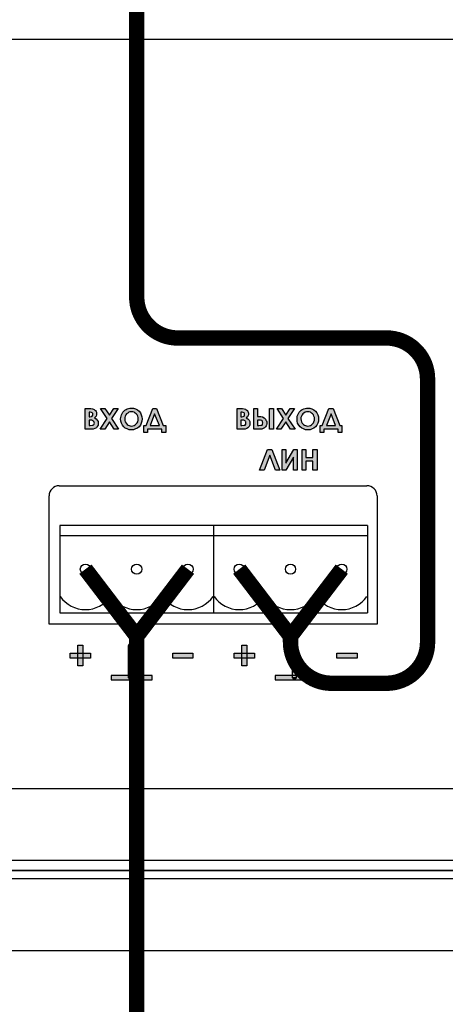
# Model space of a CAD drawing. Units: millimetres. Extents: x 1498 to 1926, y 826 to 1064.
# Drawn here: x 1781 to 1791, y 991 to 1015 of the extents above; entities that cross this region are included whole.
import ezdxf

# ---------------------------------------------------------------- set-up
doc = ezdxf.new("R2010")
doc.units = ezdxf.units.MM
doc.layers.add('Кабели', color=7, linetype='Continuous')

# ---------------------------------------------------------------- blocks, each defined once
blk = doc.blocks.new('A$C70497058')
at = {"color": 8}
for p, q in [((1.5, 3.5), (217, 3.5)), ((1, 0), (217.5, 0))]:
    blk.add_line(p, q, dxfattribs=at)
blk = doc.blocks.new('A$C0D180A73')
h = blk.add_hatch(color=8)
h.dxf.hatch_style = 1
h.paths.add_polyline_path([(60.712, 11.352), (60.732, 11.399), (60.746, 11.447), (60.752, 11.501), (60.746, 11.555), (60.732, 11.602), (60.712, 11.65), (60.678, 11.69), (60.637, 11.724), (60.59, 11.745), (60.543, 11.765), (60.488, 11.765), (60.455, 11.765), (60.421, 11.758), (60.387, 11.745), (60.36, 11.731), (60.333, 11.711), (60.306, 11.69), (60.279, 11.663), (60.265, 11.636), (60.245, 11.602), (60.238, 11.569), (60.231, 11.535), (60.225, 11.501), (60.231, 11.447), (60.245, 11.399), (60.272, 11.352), (60.306, 11.311), (60.34, 11.278), (60.387, 11.257), (60.434, 11.237), (60.495, 11.237), (60.543, 11.237), (60.59, 11.257), (60.637, 11.278), (60.678, 11.311)])
h.paths.add_polyline_path([(60.434, 11.339), (60.407, 11.352), (60.387, 11.366), (60.36, 11.393), (60.34, 11.427), (60.326, 11.46), (60.326, 11.501), (60.326, 11.535), (60.34, 11.569), (60.353, 11.596), (60.373, 11.623), (60.401, 11.643), (60.428, 11.663), (60.455, 11.67), (60.488, 11.67), (60.522, 11.67), (60.556, 11.663), (60.583, 11.643), (60.61, 11.623), (60.631, 11.596), (60.644, 11.569), (60.651, 11.535), (60.658, 11.501), (60.651, 11.467), (60.644, 11.433), (60.631, 11.406), (60.61, 11.379), (60.583, 11.359), (60.556, 11.339), (60.522, 11.332), (60.495, 11.325), (60.461, 11.332)], flags=16)
h.paths.add_polyline_path([(60.17, 11.751), (60.062, 11.751), (59.954, 11.589), (59.846, 11.751), (59.737, 11.751), (59.9, 11.508), (59.731, 11.251), (59.839, 11.251), (59.954, 11.427), (60.069, 11.251), (60.177, 11.251), (60.008, 11.508)])
h.paths.add_polyline_path([(59.629, 11.501), (59.589, 11.528), (59.616, 11.548), (59.629, 11.569), (59.643, 11.596), (59.643, 11.623), (59.643, 11.643), (59.636, 11.663), (59.629, 11.684), (59.616, 11.704), (59.602, 11.717), (59.582, 11.731), (59.568, 11.738), (59.541, 11.745), (59.501, 11.751), (59.44, 11.751), (59.365, 11.751), (59.365, 11.251), (59.507, 11.251), (59.561, 11.251), (59.602, 11.264), (59.636, 11.284), (59.656, 11.318), (59.677, 11.352), (59.683, 11.393), (59.677, 11.44), (59.656, 11.474)])
h.paths.add_polyline_path([(59.46, 11.467), (59.48, 11.467), (59.528, 11.467), (59.561, 11.454), (59.568, 11.44), (59.582, 11.427), (59.582, 11.413), (59.589, 11.399), (59.582, 11.372), (59.561, 11.352), (59.534, 11.345), (59.487, 11.339), (59.46, 11.339)], flags=16)
h.paths.add_polyline_path([(59.46, 11.555), (59.46, 11.663), (59.487, 11.663), (59.514, 11.657), (59.534, 11.65), (59.548, 11.63), (59.548, 11.609), (59.548, 11.589), (59.534, 11.569), (59.514, 11.562), (59.48, 11.555)], flags=16)
h.paths.add_polyline_path([(61.328, 11.339), (61.267, 11.339), (61.104, 11.751), (61.01, 11.751), (60.847, 11.339), (60.793, 11.339), (60.793, 11.169), (60.881, 11.169), (60.881, 11.251), (61.233, 11.251), (61.233, 11.169), (61.328, 11.169)])
h.paths.add_polyline_path([(60.949, 11.339), (61.057, 11.623), (61.172, 11.339)], flags=16)
h.paths.add_polyline_path([(63.378, 11.352), (63.378, 11.393), (63.378, 11.44), (63.358, 11.474), (63.33, 11.501), (63.29, 11.528), (63.317, 11.548), (63.33, 11.569), (63.344, 11.596), (63.344, 11.623), (63.344, 11.643), (63.337, 11.663), (63.33, 11.684), (63.317, 11.704), (63.303, 11.717), (63.283, 11.731), (63.27, 11.738), (63.242, 11.745), (63.202, 11.751), (63.141, 11.751), (63.067, 11.751), (63.067, 11.251), (63.209, 11.251), (63.263, 11.251), (63.303, 11.264), (63.33, 11.284), (63.358, 11.318)])
h.paths.add_polyline_path([(63.161, 11.339), (63.161, 11.467), (63.182, 11.467), (63.229, 11.467), (63.263, 11.454), (63.27, 11.44), (63.283, 11.427), (63.283, 11.413), (63.283, 11.399), (63.283, 11.372), (63.263, 11.352), (63.236, 11.345), (63.182, 11.339)], flags=16)
h.paths.add_polyline_path([(63.161, 11.555), (63.161, 11.663), (63.188, 11.663), (63.215, 11.657), (63.236, 11.65), (63.249, 11.63), (63.249, 11.609), (63.249, 11.589), (63.236, 11.569), (63.215, 11.562), (63.182, 11.555)], flags=16)
h.paths.add_polyline_path([(63.763, 11.311), (63.777, 11.332), (63.784, 11.352), (63.791, 11.379), (63.791, 11.399), (63.791, 11.427), (63.784, 11.454), (63.77, 11.474), (63.763, 11.494), (63.73, 11.528), (63.689, 11.548), (63.648, 11.562), (63.588, 11.562), (63.567, 11.562), (63.567, 11.751), (63.473, 11.751), (63.473, 11.251), (63.615, 11.251), (63.669, 11.251), (63.703, 11.264), (63.736, 11.284)])
h.paths.add_polyline_path([(63.567, 11.339), (63.567, 11.474), (63.588, 11.474), (63.635, 11.474), (63.669, 11.46), (63.682, 11.447), (63.689, 11.433), (63.689, 11.42), (63.696, 11.406), (63.689, 11.372), (63.676, 11.352), (63.642, 11.345), (63.594, 11.339)], flags=16)
h.paths.add_polyline_path([(63.953, 11.751), (63.858, 11.751), (63.858, 11.251), (63.953, 11.251)])
h.paths.add_polyline_path([(64.305, 11.508), (64.467, 11.751), (64.359, 11.751), (64.251, 11.589), (64.149, 11.751), (64.041, 11.751), (64.197, 11.508), (64.027, 11.251), (64.136, 11.251), (64.251, 11.427), (64.372, 11.251), (64.481, 11.251)])
h.paths.add_polyline_path([(65.036, 11.399), (65.049, 11.447), (65.049, 11.501), (65.049, 11.555), (65.036, 11.602), (65.009, 11.65), (64.975, 11.69), (64.934, 11.724), (64.887, 11.745), (64.839, 11.765), (64.792, 11.765), (64.758, 11.765), (64.724, 11.758), (64.691, 11.745), (64.657, 11.731), (64.63, 11.711), (64.603, 11.69), (64.582, 11.663), (64.562, 11.636), (64.548, 11.602), (64.535, 11.569), (64.528, 11.535), (64.528, 11.501), (64.528, 11.447), (64.542, 11.399), (64.569, 11.352), (64.603, 11.311), (64.643, 11.278), (64.684, 11.257), (64.738, 11.237), (64.792, 11.237), (64.846, 11.237), (64.894, 11.257), (64.934, 11.278), (64.975, 11.311), (65.009, 11.352)])
h.paths.add_polyline_path([(64.636, 11.427), (64.63, 11.46), (64.623, 11.501), (64.623, 11.535), (64.636, 11.569), (64.65, 11.596), (64.67, 11.623), (64.697, 11.643), (64.724, 11.663), (64.758, 11.67), (64.792, 11.67), (64.826, 11.67), (64.853, 11.663), (64.88, 11.643), (64.907, 11.623), (64.927, 11.596), (64.941, 11.569), (64.954, 11.535), (64.954, 11.501), (64.954, 11.467), (64.941, 11.433), (64.927, 11.406), (64.907, 11.379), (64.88, 11.359), (64.853, 11.339), (64.826, 11.332), (64.792, 11.325), (64.758, 11.332), (64.731, 11.339), (64.711, 11.352), (64.684, 11.366), (64.657, 11.393)], flags=16)
h.paths.add_polyline_path([(65.624, 11.339), (65.57, 11.339), (65.408, 11.751), (65.306, 11.751), (65.144, 11.339), (65.09, 11.339), (65.09, 11.169), (65.184, 11.169), (65.184, 11.251), (65.53, 11.251), (65.53, 11.169), (65.624, 11.169)])
h.paths.add_polyline_path([(65.245, 11.339), (65.36, 11.623), (65.469, 11.339)], flags=16)
h.paths.add_polyline_path([(64.535, 10.757), (64.454, 10.757), (64.257, 10.425), (64.257, 10.757), (64.163, 10.757), (64.163, 10.249), (64.251, 10.249), (64.44, 10.567), (64.44, 10.249), (64.535, 10.249)])
h.paths.add_polyline_path([(64.745, 10.472), (64.914, 10.472), (64.914, 10.249), (65.015, 10.249), (65.015, 10.757), (64.914, 10.757), (64.914, 10.56), (64.745, 10.56), (64.745, 10.757), (64.65, 10.757), (64.65, 10.249), (64.745, 10.249)])
h.paths.add_polyline_path([(63.865, 10.621), (64, 10.249), (64.109, 10.249), (63.912, 10.757), (63.811, 10.757), (63.615, 10.249), (63.723, 10.249)])
h.paths.add_polyline_path([(65.996, 5.797), (65.496, 5.797), (65.496, 5.675), (65.996, 5.675)])
h.paths.add_polyline_path([(64.508, 5.979), (64.42, 5.979), (64.42, 5.249), (64.508, 5.249)])
h.paths.add_polyline_path([(64.42, 5.195), (64.42, 5.249), (63.994, 5.249), (63.994, 5.147), (64.995, 5.147), (64.995, 5.249), (64.508, 5.249), (64.508, 5.195), (64.508, 5.181), (64.494, 5.167), (64.481, 5.154), (64.467, 5.154), (64.447, 5.154), (64.433, 5.167), (64.427, 5.181)])
h.paths.add_polyline_path([(64.508, 5.249), (64.42, 5.249), (64.42, 5.195), (64.508, 5.195)], flags=17)
h.paths.add_polyline_path([(64.508, 5.181), (64.508, 5.195), (64.42, 5.195), (64.427, 5.181), (64.433, 5.167), (64.447, 5.154), (64.467, 5.154), (64.481, 5.154), (64.494, 5.167)], flags=17)
h.paths.add_polyline_path([(63.303, 5.675), (63.182, 5.675), (63.182, 5.485), (63.303, 5.485)])
h.paths.add_polyline_path([(63.303, 5.986), (63.182, 5.986), (63.182, 5.797), (63.303, 5.797)])
h.paths.add_polyline_path([(63.303, 5.797), (63.182, 5.797), (63.182, 5.675), (63.303, 5.675)])
h.paths.add_polyline_path([(63.493, 5.797), (63.303, 5.797), (63.303, 5.675), (63.493, 5.675)])
h.paths.add_polyline_path([(63.182, 5.797), (62.992, 5.797), (62.992, 5.675), (63.182, 5.675)])
h.paths.add_polyline_path([(61.991, 5.797), (61.497, 5.797), (61.497, 5.675), (61.991, 5.675)])
h.paths.add_polyline_path([(59.304, 5.986), (59.183, 5.986), (59.183, 5.797), (59.304, 5.797)])
h.paths.add_polyline_path([(59.304, 5.797), (59.183, 5.797), (59.183, 5.675), (59.304, 5.675)])
h.paths.add_polyline_path([(59.304, 5.675), (59.183, 5.675), (59.183, 5.485), (59.304, 5.485)])
h.paths.add_polyline_path([(59.183, 5.797), (58.993, 5.797), (58.993, 5.675), (59.183, 5.675)])
h.paths.add_polyline_path([(59.494, 5.797), (59.304, 5.797), (59.304, 5.675), (59.494, 5.675)])
h.paths.add_polyline_path([(60.509, 5.979), (60.421, 5.979), (60.421, 5.249), (60.509, 5.249)])
h.paths.add_polyline_path([(60.421, 5.249), (59.995, 5.249), (59.995, 5.147), (60.996, 5.147), (60.996, 5.249), (60.509, 5.249), (60.509, 5.195), (60.509, 5.181), (60.495, 5.167), (60.482, 5.154), (60.468, 5.154), (60.448, 5.154), (60.434, 5.167), (60.428, 5.181), (60.421, 5.195)])
h.paths.add_polyline_path([(60.509, 5.249), (60.421, 5.249), (60.421, 5.195), (60.509, 5.195)], flags=17)
h.paths.add_polyline_path([(60.509, 5.195), (60.421, 5.195), (60.428, 5.181), (60.434, 5.167), (60.448, 5.154), (60.468, 5.154), (60.482, 5.154), (60.495, 5.167), (60.509, 5.181)], flags=17)
h.paths.add_polyline_path([(60.509, 6), (60.495, 6.013), (60.482, 6.02), (60.468, 6.027), (60.448, 6.02), (60.434, 6.013), (60.428, 6), (60.421, 5.979), (60.509, 5.979)])
h.paths.add_polyline_path([(64.494, 6.013), (64.481, 6.02), (64.467, 6.027), (64.447, 6.02), (64.433, 6.013), (64.427, 6), (64.42, 5.979), (64.508, 5.979), (64.508, 6)])
at = {"color": 8}
for p, q in [((60.387, 11.745), (60.421, 11.758)), ((60.421, 11.758), (60.455, 11.765)), ((60.455, 11.765), (60.488, 11.765)), ((60.488, 11.765), (60.543, 11.765)), ((60.488, 11.765), (60.488, 11.765)), ((60.543, 11.765), (60.59, 11.745)), ((64.691, 11.745), (64.724, 11.758)), ((64.724, 11.758), (64.758, 11.765)), ((64.758, 11.765), (64.792, 11.765)), ((64.792, 11.765), (64.839, 11.765)), ((64.792, 11.765), (64.792, 11.765)), ((64.839, 11.765), (64.887, 11.745)), ((59.365, 11.251), (59.365, 11.751)), ((59.365, 11.751), (59.44, 11.751)), ((59.44, 11.751), (59.501, 11.751)), ((59.46, 11.663), (59.46, 11.555)), ((59.487, 11.663), (59.46, 11.663)), ((59.46, 11.663), (59.46, 11.663)), ((59.46, 11.555), (59.48, 11.555)), ((59.48, 11.555), (59.514, 11.562)), ((59.514, 11.657), (59.487, 11.663)), ((59.501, 11.751), (59.541, 11.745)), ((59.534, 11.65), (59.514, 11.657)), ((59.514, 11.562), (59.534, 11.569)), ((59.548, 11.63), (59.534, 11.65)), ((59.534, 11.569), (59.548, 11.589)), ((59.541, 11.745), (59.568, 11.738)), ((59.548, 11.609), (59.548, 11.63)), ((59.548, 11.589), (59.548, 11.609)), ((59.568, 11.738), (59.582, 11.731)), ((59.582, 11.731), (59.602, 11.717)), ((59.616, 11.548), (59.589, 11.528)), ((59.589, 11.528), (59.629, 11.501)), ((59.602, 11.717), (59.616, 11.704)), ((59.616, 11.704), (59.629, 11.684)), ((59.629, 11.569), (59.616, 11.548)), ((59.629, 11.684), (59.636, 11.663)), ((59.643, 11.596), (59.629, 11.569)), ((59.636, 11.663), (59.643, 11.643)), ((59.643, 11.643), (59.643, 11.623)), ((59.643, 11.623), (59.643, 11.596)), ((59.737, 11.751), (59.846, 11.751)), ((59.9, 11.508), (59.737, 11.751)), ((59.737, 11.751), (59.737, 11.751)), ((59.846, 11.751), (59.954, 11.589)), ((59.954, 11.589), (60.062, 11.751)), ((60.17, 11.751), (60.008, 11.508)), ((60.062, 11.751), (60.17, 11.751)), ((60.225, 11.501), (60.231, 11.535)), ((60.231, 11.535), (60.238, 11.569)), ((60.238, 11.569), (60.245, 11.602)), ((60.245, 11.602), (60.265, 11.636)), ((60.265, 11.636), (60.279, 11.663)), ((60.279, 11.663), (60.306, 11.69)), ((60.306, 11.69), (60.333, 11.711)), ((60.34, 11.569), (60.326, 11.535)), ((60.326, 11.535), (60.326, 11.501)), ((60.333, 11.711), (60.36, 11.731)), ((60.353, 11.596), (60.34, 11.569)), ((60.373, 11.623), (60.353, 11.596)), ((60.36, 11.731), (60.387, 11.745)), ((60.401, 11.643), (60.373, 11.623)), ((60.428, 11.663), (60.401, 11.643)), ((60.455, 11.67), (60.428, 11.663)), ((60.488, 11.67), (60.455, 11.67)), ((60.522, 11.67), (60.488, 11.67)), ((60.488, 11.67), (60.488, 11.67)), ((60.556, 11.663), (60.522, 11.67)), ((60.583, 11.643), (60.556, 11.663)), ((60.61, 11.623), (60.583, 11.643)), ((60.59, 11.745), (60.637, 11.724)), ((60.631, 11.596), (60.61, 11.623)), ((60.644, 11.569), (60.631, 11.596)), ((60.637, 11.724), (60.678, 11.69)), ((60.651, 11.535), (60.644, 11.569)), ((60.658, 11.501), (60.651, 11.535)), ((60.678, 11.69), (60.712, 11.65)), ((60.712, 11.65), (60.732, 11.602)), ((60.732, 11.602), (60.746, 11.555)), ((60.746, 11.555), (60.752, 11.501)), ((60.847, 11.339), (61.01, 11.751)), ((61.057, 11.623), (60.949, 11.339)), ((61.01, 11.751), (61.104, 11.751)), ((61.01, 11.751), (61.01, 11.751)), ((61.172, 11.339), (61.057, 11.623)), ((61.057, 11.623), (61.057, 11.623)), ((61.104, 11.751), (61.267, 11.339)), ((63.067, 11.251), (63.067, 11.751)), ((63.067, 11.751), (63.141, 11.751)), ((63.141, 11.751), (63.202, 11.751)), ((63.161, 11.663), (63.161, 11.555)), ((63.188, 11.663), (63.161, 11.663)), ((63.161, 11.663), (63.161, 11.663)), ((63.161, 11.555), (63.182, 11.555)), ((63.182, 11.555), (63.215, 11.562)), ((63.215, 11.657), (63.188, 11.663)), ((63.202, 11.751), (63.242, 11.745)), ((63.236, 11.65), (63.215, 11.657)), ((63.215, 11.562), (63.236, 11.569)), ((63.249, 11.63), (63.236, 11.65)), ((63.236, 11.569), (63.249, 11.589)), ((63.242, 11.745), (63.27, 11.738)), ((63.249, 11.609), (63.249, 11.63)), ((63.249, 11.589), (63.249, 11.609)), ((63.27, 11.738), (63.283, 11.731)), ((63.283, 11.731), (63.303, 11.717)), ((63.317, 11.548), (63.29, 11.528)), ((63.29, 11.528), (63.33, 11.501)), ((63.303, 11.717), (63.317, 11.704)), ((63.317, 11.704), (63.33, 11.684)), ((63.33, 11.569), (63.317, 11.548)), ((63.33, 11.684), (63.337, 11.663)), ((63.344, 11.596), (63.33, 11.569)), ((63.337, 11.663), (63.344, 11.643)), ((63.344, 11.643), (63.344, 11.623)), ((63.344, 11.623), (63.344, 11.596)), ((63.473, 11.251), (63.473, 11.751)), ((63.473, 11.751), (63.567, 11.751)), ((63.567, 11.751), (63.567, 11.562)), ((63.567, 11.562), (63.588, 11.562)), ((63.588, 11.562), (63.648, 11.562)), ((63.648, 11.562), (63.689, 11.548)), ((63.689, 11.548), (63.73, 11.528)), ((63.73, 11.528), (63.763, 11.494)), ((63.858, 11.751), (63.953, 11.751)), ((63.858, 11.251), (63.858, 11.751)), ((63.858, 11.751), (63.858, 11.751)), ((63.953, 11.751), (63.953, 11.251)), ((64.041, 11.751), (64.149, 11.751)), ((64.197, 11.508), (64.041, 11.751)), ((64.041, 11.751), (64.041, 11.751)), ((64.149, 11.751), (64.251, 11.589)), ((64.251, 11.589), (64.359, 11.751)), ((64.467, 11.751), (64.305, 11.508)), ((64.359, 11.751), (64.467, 11.751)), ((64.528, 11.535), (64.535, 11.569)), ((64.528, 11.501), (64.528, 11.535)), ((64.535, 11.569), (64.548, 11.602)), ((64.548, 11.602), (64.562, 11.636)), ((64.562, 11.636), (64.582, 11.663)), ((64.582, 11.663), (64.603, 11.69)), ((64.603, 11.69), (64.63, 11.711)), ((64.636, 11.569), (64.623, 11.535)), ((64.623, 11.535), (64.623, 11.501)), ((64.63, 11.711), (64.657, 11.731)), ((64.65, 11.596), (64.636, 11.569)), ((64.67, 11.623), (64.65, 11.596)), ((64.657, 11.731), (64.691, 11.745)), ((64.697, 11.643), (64.67, 11.623)), ((64.724, 11.663), (64.697, 11.643)), ((64.758, 11.67), (64.724, 11.663)), ((64.792, 11.67), (64.758, 11.67)), ((64.826, 11.67), (64.792, 11.67)), ((64.792, 11.67), (64.792, 11.67)), ((64.853, 11.663), (64.826, 11.67)), ((64.88, 11.643), (64.853, 11.663)), ((64.907, 11.623), (64.88, 11.643)), ((64.887, 11.745), (64.934, 11.724)), ((64.927, 11.596), (64.907, 11.623)), ((64.941, 11.569), (64.927, 11.596)), ((64.934, 11.724), (64.975, 11.69)), ((64.954, 11.535), (64.941, 11.569)), ((64.954, 11.501), (64.954, 11.535)), ((64.975, 11.69), (65.009, 11.65)), ((65.009, 11.65), (65.036, 11.602)), ((65.036, 11.602), (65.049, 11.555)), ((65.049, 11.555), (65.049, 11.501)), ((65.144, 11.339), (65.306, 11.751)), ((65.36, 11.623), (65.245, 11.339)), ((65.306, 11.751), (65.408, 11.751)), ((65.306, 11.751), (65.306, 11.751)), ((65.469, 11.339), (65.36, 11.623)), ((65.36, 11.623), (65.36, 11.623)), ((65.408, 11.751), (65.57, 11.339)), ((59.46, 11.467), (59.46, 11.339)), ((59.48, 11.467), (59.46, 11.467)), ((59.46, 11.467), (59.46, 11.467)), ((59.46, 11.339), (59.487, 11.339)), ((59.528, 11.467), (59.48, 11.467)), ((59.487, 11.339), (59.534, 11.345)), ((59.561, 11.454), (59.528, 11.467)), ((59.534, 11.345), (59.561, 11.352)), ((59.568, 11.44), (59.561, 11.454)), ((59.561, 11.352), (59.582, 11.372)), ((59.582, 11.427), (59.568, 11.44)), ((59.582, 11.413), (59.582, 11.427)), ((59.589, 11.399), (59.582, 11.413)), ((59.582, 11.372), (59.589, 11.399)), ((59.636, 11.284), (59.602, 11.264)), ((59.629, 11.501), (59.656, 11.474)), ((59.656, 11.318), (59.636, 11.284)), ((59.656, 11.474), (59.677, 11.44)), ((59.677, 11.352), (59.656, 11.318)), ((59.677, 11.44), (59.683, 11.393)), ((59.683, 11.393), (59.677, 11.352)), ((59.731, 11.251), (59.9, 11.508)), ((59.954, 11.427), (59.839, 11.251)), ((60.069, 11.251), (59.954, 11.427)), ((60.008, 11.508), (60.177, 11.251)), ((60.231, 11.447), (60.225, 11.501)), ((60.245, 11.399), (60.231, 11.447)), ((60.272, 11.352), (60.245, 11.399)), ((60.306, 11.311), (60.272, 11.352)), ((60.34, 11.278), (60.306, 11.311)), ((60.326, 11.501), (60.326, 11.46)), ((60.326, 11.46), (60.34, 11.427)), ((60.34, 11.427), (60.36, 11.393)), ((60.387, 11.257), (60.34, 11.278)), ((60.36, 11.393), (60.387, 11.366)), ((60.387, 11.366), (60.407, 11.352)), ((60.407, 11.352), (60.434, 11.339)), ((60.434, 11.339), (60.461, 11.332)), ((60.461, 11.332), (60.495, 11.325)), ((60.495, 11.325), (60.522, 11.332)), ((60.522, 11.332), (60.556, 11.339)), ((60.556, 11.339), (60.583, 11.359)), ((60.583, 11.359), (60.61, 11.379)), ((60.637, 11.278), (60.59, 11.257)), ((60.61, 11.379), (60.631, 11.406)), ((60.631, 11.406), (60.644, 11.433)), ((60.678, 11.311), (60.637, 11.278)), ((60.644, 11.433), (60.651, 11.467)), ((60.651, 11.467), (60.658, 11.501)), ((60.712, 11.352), (60.678, 11.311)), ((60.732, 11.399), (60.712, 11.352)), ((60.746, 11.447), (60.732, 11.399)), ((60.752, 11.501), (60.746, 11.447)), ((60.793, 11.169), (60.793, 11.339)), ((60.793, 11.339), (60.847, 11.339)), ((60.949, 11.339), (61.172, 11.339)), ((61.267, 11.339), (61.328, 11.339)), ((61.328, 11.339), (61.328, 11.169)), ((63.161, 11.467), (63.161, 11.339)), ((63.182, 11.467), (63.161, 11.467)), ((63.161, 11.467), (63.161, 11.467)), ((63.161, 11.339), (63.182, 11.339)), ((63.229, 11.467), (63.182, 11.467)), ((63.182, 11.339), (63.236, 11.345)), ((63.263, 11.454), (63.229, 11.467)), ((63.236, 11.345), (63.263, 11.352)), ((63.27, 11.44), (63.263, 11.454)), ((63.263, 11.352), (63.283, 11.372)), ((63.283, 11.427), (63.27, 11.44)), ((63.283, 11.413), (63.283, 11.427)), ((63.283, 11.399), (63.283, 11.413)), ((63.283, 11.372), (63.283, 11.399)), ((63.33, 11.284), (63.303, 11.264)), ((63.33, 11.501), (63.358, 11.474)), ((63.358, 11.318), (63.33, 11.284)), ((63.358, 11.474), (63.378, 11.44)), ((63.378, 11.352), (63.358, 11.318)), ((63.378, 11.44), (63.378, 11.393)), ((63.378, 11.393), (63.378, 11.352)), ((63.567, 11.474), (63.567, 11.339)), ((63.588, 11.474), (63.567, 11.474)), ((63.567, 11.474), (63.567, 11.474)), ((63.567, 11.339), (63.594, 11.339)), ((63.635, 11.474), (63.588, 11.474)), ((63.594, 11.339), (63.642, 11.345)), ((63.669, 11.46), (63.635, 11.474)), ((63.642, 11.345), (63.676, 11.352)), ((63.682, 11.447), (63.669, 11.46)), ((63.676, 11.352), (63.689, 11.372)), ((63.689, 11.433), (63.682, 11.447)), ((63.689, 11.42), (63.689, 11.433)), ((63.696, 11.406), (63.689, 11.42)), ((63.689, 11.372), (63.696, 11.406)), ((63.736, 11.284), (63.703, 11.264)), ((63.763, 11.311), (63.736, 11.284)), ((63.763, 11.494), (63.77, 11.474)), ((63.777, 11.332), (63.763, 11.311)), ((63.77, 11.474), (63.784, 11.454)), ((63.784, 11.352), (63.777, 11.332)), ((63.784, 11.454), (63.791, 11.427)), ((63.791, 11.379), (63.784, 11.352)), ((63.791, 11.427), (63.791, 11.399)), ((63.791, 11.399), (63.791, 11.379)), ((64.027, 11.251), (64.197, 11.508)), ((64.251, 11.427), (64.136, 11.251)), ((64.372, 11.251), (64.251, 11.427)), ((64.305, 11.508), (64.481, 11.251)), ((64.528, 11.447), (64.528, 11.501)), ((64.542, 11.399), (64.528, 11.447)), ((64.569, 11.352), (64.542, 11.399)), ((64.603, 11.311), (64.569, 11.352)), ((64.643, 11.278), (64.603, 11.311)), ((64.623, 11.501), (64.63, 11.46)), ((64.63, 11.46), (64.636, 11.427)), ((64.636, 11.427), (64.657, 11.393)), ((64.684, 11.257), (64.643, 11.278)), ((64.657, 11.393), (64.684, 11.366)), ((64.684, 11.366), (64.711, 11.352)), ((64.711, 11.352), (64.731, 11.339)), ((64.731, 11.339), (64.758, 11.332)), ((64.758, 11.332), (64.792, 11.325)), ((64.792, 11.325), (64.826, 11.332)), ((64.826, 11.332), (64.853, 11.339)), ((64.853, 11.339), (64.88, 11.359)), ((64.88, 11.359), (64.907, 11.379)), ((64.934, 11.278), (64.894, 11.257)), ((64.907, 11.379), (64.927, 11.406)), ((64.927, 11.406), (64.941, 11.433)), ((64.975, 11.311), (64.934, 11.278)), ((64.941, 11.433), (64.954, 11.467)), ((64.954, 11.467), (64.954, 11.501)), ((65.009, 11.352), (64.975, 11.311)), ((65.036, 11.399), (65.009, 11.352)), ((65.049, 11.447), (65.036, 11.399)), ((65.049, 11.501), (65.049, 11.447)), ((65.09, 11.169), (65.09, 11.339)), ((65.09, 11.339), (65.144, 11.339)), ((65.245, 11.339), (65.469, 11.339)), ((65.57, 11.339), (65.624, 11.339)), ((65.624, 11.339), (65.624, 11.169)), ((59.507, 11.251), (59.365, 11.251)), ((59.365, 11.251), (59.365, 11.251)), ((59.561, 11.251), (59.507, 11.251)), ((59.602, 11.264), (59.561, 11.251)), ((59.839, 11.251), (59.731, 11.251)), ((60.177, 11.251), (60.069, 11.251)), ((60.434, 11.237), (60.387, 11.257)), ((60.495, 11.237), (60.434, 11.237)), ((60.543, 11.237), (60.495, 11.237)), ((60.59, 11.257), (60.543, 11.237)), ((60.881, 11.169), (60.793, 11.169)), ((61.233, 11.251), (60.881, 11.251)), ((60.881, 11.251), (60.881, 11.169)), ((61.233, 11.169), (61.233, 11.251)), ((61.328, 11.169), (61.233, 11.169)), ((63.209, 11.251), (63.067, 11.251)), ((63.067, 11.251), (63.067, 11.251)), ((63.263, 11.251), (63.209, 11.251)), ((63.303, 11.264), (63.263, 11.251)), ((63.615, 11.251), (63.473, 11.251)), ((63.473, 11.251), (63.473, 11.251)), ((63.669, 11.251), (63.615, 11.251)), ((63.703, 11.264), (63.669, 11.251)), ((63.953, 11.251), (63.858, 11.251)), ((64.136, 11.251), (64.027, 11.251)), ((64.481, 11.251), (64.372, 11.251)), ((64.738, 11.237), (64.684, 11.257)), ((64.792, 11.237), (64.738, 11.237)), ((64.846, 11.237), (64.792, 11.237)), ((64.894, 11.257), (64.846, 11.237)), ((65.184, 11.169), (65.09, 11.169)), ((65.53, 11.251), (65.184, 11.251)), ((65.184, 11.251), (65.184, 11.169)), ((65.53, 11.169), (65.53, 11.251)), ((65.624, 11.169), (65.53, 11.169)), ((63.615, 10.249), (63.811, 10.757)), ((63.865, 10.621), (63.723, 10.249)), ((63.811, 10.757), (63.912, 10.757)), ((64, 10.249), (63.865, 10.621)), ((63.912, 10.757), (64.109, 10.249)), ((64.163, 10.249), (64.163, 10.757)), ((64.163, 10.757), (64.257, 10.757)), ((64.44, 10.567), (64.251, 10.249)), ((64.257, 10.757), (64.257, 10.425)), ((64.257, 10.425), (64.454, 10.757)), ((64.44, 10.249), (64.44, 10.567)), ((64.454, 10.757), (64.535, 10.757)), ((64.535, 10.757), (64.535, 10.249)), ((64.535, 10.757), (64.535, 10.757)), ((64.65, 10.757), (64.745, 10.757)), ((64.65, 10.249), (64.65, 10.757)), ((64.65, 10.757), (64.65, 10.757)), ((64.745, 10.757), (64.745, 10.56)), ((64.745, 10.56), (64.914, 10.56)), ((64.914, 10.56), (64.914, 10.757)), ((64.914, 10.757), (65.015, 10.757)), ((65.015, 10.757), (65.015, 10.249)), ((64.914, 10.472), (64.745, 10.472)), ((64.745, 10.472), (64.745, 10.249)), ((64.914, 10.249), (64.914, 10.472)), ((63.723, 10.249), (63.615, 10.249)), ((64.109, 10.249), (64, 10.249)), ((64, 10.249), (64, 10.249)), ((64.251, 10.249), (64.163, 10.249)), ((64.535, 10.249), (64.44, 10.249)), ((64.745, 10.249), (64.65, 10.249)), ((65.015, 10.249), (64.914, 10.249)), ((58.732, 9.873), (66.23, 9.873)), ((58.482, 6.498), (58.482, 9.623)), ((66.48, 9.623), (66.48, 6.498)), ((58.744, 8.903), (58.744, 6.778)), ((62.494, 8.903), (58.744, 8.903)), ((62.494, 8.903), (62.494, 6.778)), ((66.244, 8.903), (62.494, 8.903)), ((62.494, 8.903), (62.494, 6.778)), ((62.494, 8.903), (62.494, 6.778)), ((66.244, 8.903), (66.244, 6.778)), ((66.244, 8.903), (66.244, 6.778)), ((62.494, 8.653), (58.744, 8.653)), ((66.244, 8.653), (62.494, 8.653)), ((61.869, 7.84), (61.869, 7.84)), ((65.619, 7.84), (65.619, 7.84)), ((58.744, 6.778), (62.494, 6.778)), ((62.494, 6.778), (66.244, 6.778)), ((66.48, 6.498), (58.482, 6.498)), ((60.421, 5.979), (60.428, 6)), ((60.428, 6), (60.434, 6.013)), ((60.434, 6.013), (60.448, 6.02)), ((60.448, 6.02), (60.468, 6.027)), ((60.468, 6.027), (60.482, 6.02)), ((60.482, 6.02), (60.495, 6.013)), ((60.495, 6.013), (60.509, 6)), ((60.509, 6), (60.509, 5.979)), ((64.42, 5.979), (64.427, 6)), ((64.427, 6), (64.433, 6.013)), ((64.433, 6.013), (64.447, 6.02)), ((64.447, 6.02), (64.467, 6.027)), ((64.467, 6.027), (64.481, 6.02)), ((64.481, 6.02), (64.494, 6.013)), ((64.494, 6.013), (64.508, 6)), ((64.508, 6), (64.508, 5.979)), ((58.993, 5.797), (59.494, 5.797)), ((58.993, 5.675), (58.993, 5.797)), ((58.993, 5.797), (58.993, 5.797)), ((59.183, 5.485), (59.183, 5.986)), ((59.183, 5.986), (59.304, 5.986)), ((59.304, 5.986), (59.304, 5.485)), ((59.494, 5.797), (59.494, 5.675)), ((60.421, 5.195), (60.421, 5.979)), ((60.421, 5.979), (60.509, 5.979)), ((60.509, 5.979), (60.421, 5.979)), ((60.421, 5.979), (60.421, 5.979)), ((60.509, 5.979), (60.509, 5.195)), ((60.509, 5.979), (60.509, 5.979)), ((61.497, 5.797), (61.991, 5.797)), ((61.497, 5.675), (61.497, 5.797)), ((61.497, 5.797), (61.497, 5.797)), ((61.991, 5.797), (61.991, 5.675)), ((62.992, 5.797), (63.493, 5.797)), ((62.992, 5.675), (62.992, 5.797)), ((62.992, 5.797), (62.992, 5.797)), ((63.182, 5.485), (63.182, 5.986)), ((63.182, 5.986), (63.303, 5.986)), ((63.303, 5.986), (63.303, 5.485)), ((63.493, 5.797), (63.493, 5.675)), ((64.42, 5.195), (64.42, 5.979)), ((64.42, 5.979), (64.508, 5.979)), ((64.508, 5.979), (64.42, 5.979)), ((64.42, 5.979), (64.42, 5.979)), ((64.508, 5.979), (64.508, 5.195)), ((64.508, 5.979), (64.508, 5.979)), ((65.496, 5.797), (65.996, 5.797)), ((65.496, 5.675), (65.496, 5.797)), ((65.496, 5.797), (65.496, 5.797)), ((65.996, 5.797), (65.996, 5.675)), ((59.494, 5.675), (58.993, 5.675)), ((61.991, 5.675), (61.497, 5.675)), ((63.493, 5.675), (62.992, 5.675)), ((65.996, 5.675), (65.496, 5.675)), ((59.304, 5.485), (59.183, 5.485)), ((59.183, 5.485), (59.183, 5.485)), ((63.303, 5.485), (63.182, 5.485)), ((63.182, 5.485), (63.182, 5.485)), ((59.995, 5.249), (59.995, 5.147)), ((60.996, 5.249), (59.995, 5.249)), ((59.995, 5.249), (59.995, 5.249)), ((59.995, 5.249), (59.995, 5.147)), ((60.996, 5.249), (59.995, 5.249)), ((59.995, 5.249), (59.995, 5.249)), ((59.995, 5.147), (60.996, 5.147)), ((59.995, 5.147), (60.996, 5.147)), ((60.428, 5.181), (60.421, 5.195)), ((60.421, 5.195), (60.509, 5.195)), ((60.509, 5.195), (60.421, 5.195)), ((60.434, 5.167), (60.428, 5.181)), ((60.448, 5.154), (60.434, 5.167)), ((60.468, 5.154), (60.448, 5.154)), ((60.482, 5.154), (60.468, 5.154)), ((60.495, 5.167), (60.482, 5.154)), ((60.509, 5.181), (60.495, 5.167)), ((60.509, 5.195), (60.509, 5.181)), ((60.509, 5.195), (60.509, 5.195)), ((60.996, 5.147), (60.996, 5.249)), ((60.996, 5.147), (60.996, 5.249)), ((63.994, 5.249), (63.994, 5.147)), ((64.995, 5.249), (63.994, 5.249)), ((63.994, 5.249), (63.994, 5.249)), ((63.994, 5.249), (63.994, 5.147)), ((64.995, 5.249), (63.994, 5.249)), ((63.994, 5.249), (63.994, 5.249)), ((63.994, 5.147), (64.995, 5.147)), ((63.994, 5.147), (64.995, 5.147)), ((64.427, 5.181), (64.42, 5.195)), ((64.42, 5.195), (64.508, 5.195)), ((64.508, 5.195), (64.42, 5.195)), ((64.433, 5.167), (64.427, 5.181)), ((64.447, 5.154), (64.433, 5.167)), ((64.467, 5.154), (64.447, 5.154)), ((64.481, 5.154), (64.467, 5.154)), ((64.494, 5.167), (64.481, 5.154)), ((64.508, 5.181), (64.494, 5.167)), ((64.508, 5.195), (64.508, 5.181)), ((64.508, 5.195), (64.508, 5.195)), ((64.995, 5.147), (64.995, 5.249)), ((64.995, 5.147), (64.995, 5.249))]:
    blk.add_line(p, q, dxfattribs=at)
blk.add_lwpolyline([(1.75, 0.5), (122.25, 0.5), (122.25, 22.698), (1.75, 22.698)], close=True, dxfattribs=at)
for centre in [(59.369, 7.84), (60.619, 7.84), (61.869, 7.84), (63.119, 7.84), (64.369, 7.84), (65.619, 7.84)]:
    blk.add_circle(centre, 0.125, dxfattribs=at)
for centre, radius, start, end in [((58.732, 9.623), 0.25, 90, 180), ((66.23, 9.623), 0.25, 0, 90), ((59.369, 7.605), 0.75, 215, 325), ((60.619, 7.605), 0.75, 215, 325), ((61.869, 7.605), 0.75, 215, 325), ((63.119, 7.605), 0.75, 215, 325), ((64.369, 7.605), 0.75, 215, 325), ((65.619, 7.605), 0.75, 215, 325)]:
    blk.add_arc(centre, radius, start, end, dxfattribs=at)
at = {"color": 8, "xscale": -0.5, "yscale": 0.5, "zscale": 0.5, "rotation": 180}
blk.add_blockref('A$C70497058', (7.497, 22.5), dxfattribs=at)
at = {"color": 8, "xscale": 0.5, "yscale": 0.5, "zscale": 0.5}
blk.add_blockref('A$C70497058', (7.497, 0.75), dxfattribs=at)

msp = doc.modelspace()

# ---------------------------------------------------------------- linework, layer by layer
at = {"color": 8}
msp.add_lwpolyline([(1724.57, 972.419), (1845.07, 972.419), (1845.07, 994.617), (1724.57, 994.617)], close=True, dxfattribs=at)
at = {"layer": 'Кабели', "color": 4, "const_width": 0.375}
for points in [[(1783.439, 1022.52), (1783.439, 1008.589, 0.414214), (1784.439, 1007.589), (1789.53, 1007.589, -0.414214), (1790.53, 1006.589), (1790.53, 1000.177, -0.414214), (1789.53, 999.177), (1788.189, 999.177, -0.414214), (1787.189, 1000.177), (1787.189, 1000.323)], [(1783.439, 1000.32), (1783.439, 986.389, 0.414214), (1784.439, 985.389), (1789.53, 985.389, -0.414214), (1790.53, 984.389), (1790.53, 977.977, -0.414214), (1789.53, 976.977), (1788.189, 976.977, -0.414214), (1787.189, 977.977), (1787.189, 978.123)]]:
    msp.add_lwpolyline(points, format="xyb", dxfattribs=at)
for points in [[(1782.189, 1001.957), (1783.439, 1000.32)], [(1784.689, 1001.957), (1783.439, 1000.32)], [(1785.939, 1001.957), (1787.189, 1000.32)], [(1788.439, 1001.957), (1787.189, 1000.32)]]:
    msp.add_lwpolyline(points, dxfattribs=at)

# ---------------------------------------------------------------- block references
msp.add_blockref('A$C0D180A73', (1722.82, 994.117))
at = {"color": 8, "xscale": -0.5, "yscale": 0.5, "zscale": 0.5, "rotation": 180}
msp.add_blockref('A$C70497058', (1730.317, 994.419), dxfattribs=at)

doc.saveas('drawing.dxf')
